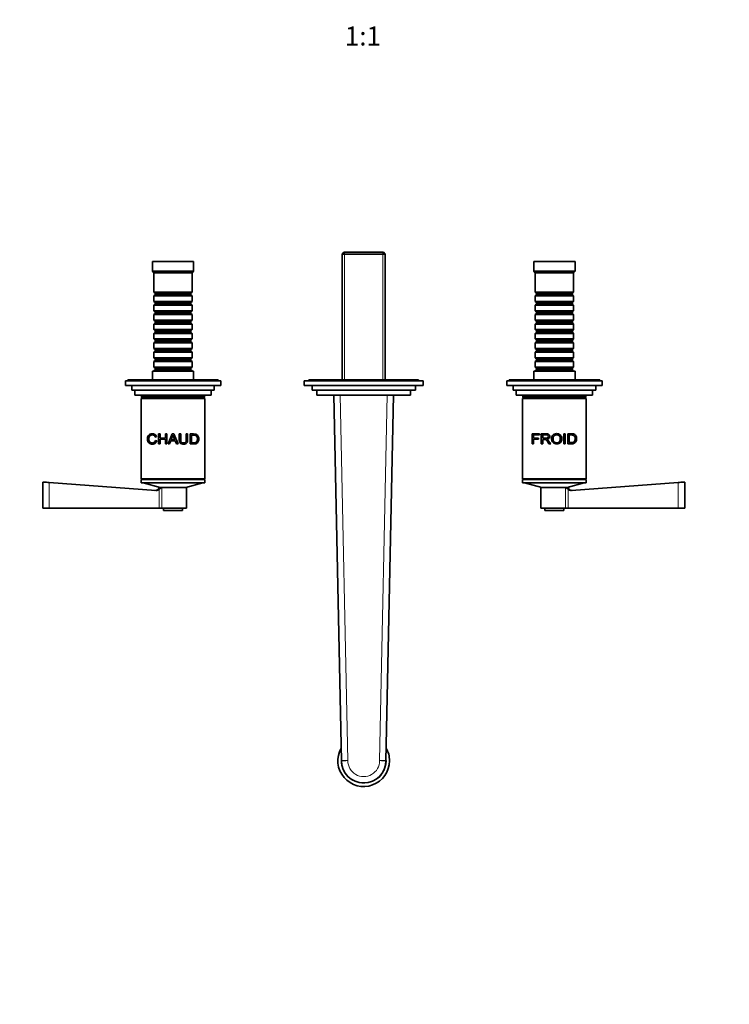
# Model space of a CAD drawing. Units: millimetres. Extents: x 0 to 1449, y 0 to 1217.
# Drawn here: x 551 to 998, y 0 to 619 of the extents above; entities that cross this region are included whole.
import ezdxf
from ezdxf import colors
from ezdxf.entities.mleader import LeaderData, LeaderLine
from ezdxf.enums import TextEntityAlignment as Align
from ezdxf.math import Vec2, Vec3

# ---------------------------------------------------------------- set-up
doc = ezdxf.new("R2010")
doc.units = ezdxf.units.MM
doc.layers.add('DV5_Défaut', color=7, linetype='Continuous')
doc.layers.add('Défaut', color=7, linetype='Continuous')
doc.styles.add('SEACAD_ArialB', font='arialbd.ttf')

# ---------------------------------------------------------------- blocks, each defined once
blk = doc.blocks.new('_DOT')
at = {"color": 0}
blk.add_line((0, 0), (-1, 0), dxfattribs=at)
at = {"color": 0, "const_width": 0.333}
blk.add_lwpolyline([(-0.1665, 0, 1), (0.1665, 0, 1)], format="xyb", close=True, dxfattribs=at)
blk = doc.blocks.new('SE4')
at = {"layer": 'DV5_Défaut', "color": 7, "linetype": 'Continuous', "lineweight": 35}
for p, q in [((755.58, 473.14), (754.38, 471.94)), ((754.38, 471.94), (781.58, 471.94)), ((754.38, 471.94), (754.38, 392.74)), ((780.38, 473.14), (755.58, 473.14)), ((781.58, 471.94), (780.38, 473.14)), ((781.58, 392.74), (781.58, 471.94)), ((660.98, 467.24), (634.98, 467.24)), ((634.98, 467.24), (634.98, 461.24)), ((660.98, 461.24), (660.98, 467.24)), ((900.98, 467.24), (874.98, 467.24)), ((874.98, 467.24), (874.98, 461.24)), ((900.98, 461.24), (900.98, 467.24)), ((660.98, 461.24), (634.98, 461.24)), ((634.98, 461.24), (635.98, 460.24)), ((659.98, 460.24), (635.98, 460.24)), ((635.98, 460.24), (635.98, 448.04)), ((659.98, 460.24), (660.98, 461.24)), ((659.98, 448.04), (659.98, 460.24)), ((900.98, 461.24), (874.98, 461.24)), ((874.98, 461.24), (875.98, 460.24)), ((899.98, 460.24), (875.98, 460.24)), ((875.98, 460.24), (875.98, 448.04)), ((899.98, 460.24), (900.98, 461.24)), ((899.98, 448.04), (899.98, 460.24)), ((659.98, 448.04), (635.98, 448.04)), ((635.98, 448.04), (636.68, 447.34)), ((636.68, 446.34), (635.98, 445.64)), ((636.68, 447.34), (659.28, 447.34)), ((636.68, 447.34), (636.68, 446.34)), ((636.68, 446.34), (659.28, 446.34)), ((659.28, 447.34), (659.98, 448.04)), ((659.28, 446.34), (659.28, 447.34)), ((659.98, 445.64), (659.28, 446.34)), ((899.98, 448.04), (875.98, 448.04)), ((875.98, 448.04), (876.68, 447.34)), ((876.68, 446.34), (875.98, 445.64)), ((876.68, 447.34), (899.28, 447.34)), ((876.68, 447.34), (876.68, 446.34)), ((876.68, 446.34), (899.28, 446.34)), ((899.28, 447.34), (899.98, 448.04)), ((899.28, 446.34), (899.28, 447.34)), ((899.98, 445.64), (899.28, 446.34)), ((635.98, 445.64), (659.98, 445.64)), ((635.98, 445.64), (635.98, 442.14)), ((659.98, 442.14), (635.98, 442.14)), ((635.98, 442.14), (636.68, 441.44)), ((636.68, 440.44), (635.98, 439.74)), ((636.68, 441.44), (659.28, 441.44)), ((636.68, 441.44), (636.68, 440.44)), ((636.68, 440.44), (659.28, 440.44)), ((659.28, 441.44), (659.98, 442.14)), ((659.28, 440.44), (659.28, 441.44)), ((659.98, 439.74), (659.28, 440.44)), ((659.98, 442.14), (659.98, 445.64)), ((875.98, 445.64), (899.98, 445.64)), ((875.98, 445.64), (875.98, 442.14)), ((899.98, 442.14), (875.98, 442.14)), ((875.98, 442.14), (876.68, 441.44)), ((876.68, 440.44), (875.98, 439.74)), ((876.68, 441.44), (899.28, 441.44)), ((876.68, 441.44), (876.68, 440.44)), ((876.68, 440.44), (899.28, 440.44)), ((899.28, 441.44), (899.98, 442.14)), ((899.28, 440.44), (899.28, 441.44)), ((899.98, 439.74), (899.28, 440.44)), ((899.98, 442.14), (899.98, 445.64)), ((635.98, 439.74), (659.98, 439.74)), ((635.98, 439.74), (635.98, 436.24)), ((659.98, 436.24), (635.98, 436.24)), ((635.98, 436.24), (636.68, 435.54)), ((636.68, 434.54), (635.98, 433.84)), ((635.98, 433.84), (659.98, 433.84)), ((635.98, 433.84), (635.98, 430.34)), ((636.68, 435.54), (659.28, 435.54)), ((636.68, 435.54), (636.68, 434.54)), ((636.68, 434.54), (659.28, 434.54)), ((659.28, 435.54), (659.98, 436.24)), ((659.28, 434.54), (659.28, 435.54)), ((659.98, 433.84), (659.28, 434.54)), ((659.98, 436.24), (659.98, 439.74)), ((659.98, 430.34), (659.98, 433.84)), ((875.98, 439.74), (899.98, 439.74)), ((875.98, 439.74), (875.98, 436.24)), ((899.98, 436.24), (875.98, 436.24)), ((875.98, 436.24), (876.68, 435.54)), ((876.68, 434.54), (875.98, 433.84)), ((875.98, 433.84), (899.98, 433.84)), ((875.98, 433.84), (875.98, 430.34)), ((876.68, 435.54), (899.28, 435.54)), ((876.68, 435.54), (876.68, 434.54)), ((876.68, 434.54), (899.28, 434.54)), ((899.28, 435.54), (899.98, 436.24)), ((899.28, 434.54), (899.28, 435.54)), ((899.98, 433.84), (899.28, 434.54)), ((899.98, 436.24), (899.98, 439.74)), ((899.98, 430.34), (899.98, 433.84)), ((659.98, 430.34), (635.98, 430.34)), ((635.98, 430.34), (636.68, 429.64)), ((636.68, 428.64), (635.98, 427.94)), ((635.98, 427.94), (659.98, 427.94)), ((635.98, 427.94), (635.98, 424.44)), ((636.68, 429.64), (659.28, 429.64)), ((636.68, 429.64), (636.68, 428.64)), ((636.68, 428.64), (659.28, 428.64)), ((659.28, 429.64), (659.98, 430.34)), ((659.28, 428.64), (659.28, 429.64)), ((659.98, 427.94), (659.28, 428.64)), ((659.98, 424.44), (659.98, 427.94)), ((899.98, 430.34), (875.98, 430.34)), ((875.98, 430.34), (876.68, 429.64)), ((876.68, 428.64), (875.98, 427.94)), ((875.98, 427.94), (899.98, 427.94)), ((875.98, 427.94), (875.98, 424.44)), ((876.68, 429.64), (899.28, 429.64)), ((876.68, 429.64), (876.68, 428.64)), ((876.68, 428.64), (899.28, 428.64)), ((899.28, 429.64), (899.98, 430.34)), ((899.28, 428.64), (899.28, 429.64)), ((899.98, 427.94), (899.28, 428.64)), ((899.98, 424.44), (899.98, 427.94)), ((659.98, 424.44), (635.98, 424.44)), ((635.98, 424.44), (636.68, 423.74)), ((636.68, 422.74), (635.98, 422.04)), ((635.98, 422.04), (659.98, 422.04)), ((635.98, 422.04), (635.98, 418.54)), ((636.68, 423.74), (659.28, 423.74)), ((636.68, 423.74), (636.68, 422.74)), ((636.68, 422.74), (659.28, 422.74)), ((659.28, 423.74), (659.98, 424.44)), ((659.28, 422.74), (659.28, 423.74)), ((659.98, 422.04), (659.28, 422.74)), ((659.98, 418.54), (659.98, 422.04)), ((899.98, 424.44), (875.98, 424.44)), ((875.98, 424.44), (876.68, 423.74)), ((876.68, 422.74), (875.98, 422.04)), ((875.98, 422.04), (899.98, 422.04)), ((875.98, 422.04), (875.98, 418.54)), ((876.68, 423.74), (899.28, 423.74)), ((876.68, 423.74), (876.68, 422.74)), ((876.68, 422.74), (899.28, 422.74)), ((899.28, 423.74), (899.98, 424.44)), ((899.28, 422.74), (899.28, 423.74)), ((899.98, 422.04), (899.28, 422.74)), ((899.98, 418.54), (899.98, 422.04)), ((659.98, 418.54), (635.98, 418.54)), ((635.98, 418.54), (636.68, 417.84)), ((636.68, 416.84), (635.98, 416.14)), ((635.98, 416.14), (659.98, 416.14)), ((635.98, 416.14), (635.98, 412.64)), ((636.68, 417.84), (659.28, 417.84)), ((636.68, 417.84), (636.68, 416.84)), ((636.68, 416.84), (659.28, 416.84)), ((659.28, 417.84), (659.98, 418.54)), ((659.28, 416.84), (659.28, 417.84)), ((659.98, 416.14), (659.28, 416.84)), ((659.98, 412.64), (659.98, 416.14)), ((899.98, 418.54), (875.98, 418.54)), ((875.98, 418.54), (876.68, 417.84)), ((876.68, 416.84), (875.98, 416.14)), ((875.98, 416.14), (899.98, 416.14)), ((875.98, 416.14), (875.98, 412.64)), ((876.68, 417.84), (899.28, 417.84)), ((876.68, 417.84), (876.68, 416.84)), ((876.68, 416.84), (899.28, 416.84)), ((899.28, 417.84), (899.98, 418.54)), ((899.28, 416.84), (899.28, 417.84)), ((899.98, 416.14), (899.28, 416.84)), ((899.98, 412.64), (899.98, 416.14)), ((659.98, 412.64), (635.98, 412.64)), ((635.98, 412.64), (636.68, 411.94)), ((636.68, 410.94), (635.98, 410.24)), ((635.98, 410.24), (659.98, 410.24)), ((635.98, 410.24), (635.98, 406.74)), ((636.68, 411.94), (659.28, 411.94)), ((636.68, 411.94), (636.68, 410.94)), ((636.68, 410.94), (659.28, 410.94)), ((659.28, 411.94), (659.98, 412.64)), ((659.28, 410.94), (659.28, 411.94)), ((659.98, 410.24), (659.28, 410.94)), ((659.98, 406.74), (659.98, 410.24)), ((899.98, 412.64), (875.98, 412.64)), ((875.98, 412.64), (876.68, 411.94)), ((876.68, 410.94), (875.98, 410.24)), ((875.98, 410.24), (899.98, 410.24)), ((875.98, 410.24), (875.98, 406.74)), ((876.68, 411.94), (899.28, 411.94)), ((876.68, 411.94), (876.68, 410.94)), ((876.68, 410.94), (899.28, 410.94)), ((899.28, 411.94), (899.98, 412.64)), ((899.28, 410.94), (899.28, 411.94)), ((899.98, 410.24), (899.28, 410.94)), ((899.98, 406.74), (899.98, 410.24)), ((659.98, 406.74), (635.98, 406.74)), ((635.98, 406.74), (636.68, 406.04)), ((636.68, 405.04), (635.98, 404.34)), ((635.98, 404.34), (659.98, 404.34)), ((635.98, 404.34), (635.98, 400.84)), ((636.68, 406.04), (659.28, 406.04)), ((636.68, 406.04), (636.68, 405.04)), ((636.68, 405.04), (659.28, 405.04)), ((659.28, 406.04), (659.98, 406.74)), ((659.28, 405.04), (659.28, 406.04)), ((659.98, 404.34), (659.28, 405.04)), ((659.98, 400.84), (659.98, 404.34)), ((899.98, 406.74), (875.98, 406.74)), ((875.98, 406.74), (876.68, 406.04)), ((876.68, 405.04), (875.98, 404.34)), ((875.98, 404.34), (899.98, 404.34)), ((875.98, 404.34), (875.98, 400.84)), ((876.68, 406.04), (899.28, 406.04)), ((876.68, 406.04), (876.68, 405.04)), ((876.68, 405.04), (899.28, 405.04)), ((899.28, 406.04), (899.98, 406.74)), ((899.28, 405.04), (899.28, 406.04)), ((899.98, 404.34), (899.28, 405.04)), ((899.98, 400.84), (899.98, 404.34)), ((660.98, 398.24), (634.98, 398.24)), ((634.98, 398.24), (634.98, 392.74)), ((659.98, 400.84), (635.98, 400.84)), ((635.98, 400.84), (636.68, 400.14)), ((636.68, 399.14), (635.98, 398.44)), ((635.98, 398.44), (659.98, 398.44)), ((635.98, 398.44), (635.98, 398.24)), ((636.68, 400.14), (659.28, 400.14)), ((636.68, 400.14), (636.68, 399.14)), ((636.68, 399.14), (659.28, 399.14)), ((659.28, 400.14), (659.98, 400.84)), ((659.28, 399.14), (659.28, 400.14)), ((659.98, 398.44), (659.28, 399.14)), ((659.98, 398.24), (659.98, 398.44)), ((660.98, 392.74), (660.98, 398.24)), ((900.98, 398.24), (874.98, 398.24)), ((874.98, 398.24), (874.98, 392.74)), ((899.98, 400.84), (875.98, 400.84)), ((875.98, 400.84), (876.68, 400.14)), ((876.68, 399.14), (875.98, 398.44)), ((875.98, 398.44), (899.98, 398.44)), ((875.98, 398.44), (875.98, 398.24)), ((876.68, 400.14), (899.28, 400.14)), ((876.68, 400.14), (876.68, 399.14)), ((876.68, 399.14), (899.28, 399.14)), ((899.28, 400.14), (899.98, 400.84)), ((899.28, 399.14), (899.28, 400.14)), ((899.98, 398.44), (899.28, 399.14)), ((899.98, 398.24), (899.98, 398.44)), ((900.98, 392.74), (900.98, 398.24)), ((677.98, 392.24), (617.98, 392.24)), ((617.98, 392.24), (617.98, 389.24)), ((676.48, 392.74), (619.48, 392.74)), ((619.48, 392.74), (619.48, 392.24)), ((676.48, 392.24), (676.48, 392.74)), ((677.98, 389.24), (677.98, 392.24)), ((805.48, 392.24), (730.48, 392.24)), ((730.48, 392.24), (730.48, 389.24)), ((802.48, 392.74), (733.48, 392.74)), ((733.48, 392.74), (733.48, 392.24)), ((802.48, 392.24), (802.48, 392.74)), ((805.48, 389.24), (805.48, 392.24)), ((917.98, 392.24), (857.98, 392.24)), ((857.98, 392.24), (857.98, 389.24)), ((916.48, 392.74), (859.48, 392.74)), ((859.48, 392.74), (859.48, 392.24)), ((916.48, 392.24), (916.48, 392.74)), ((917.98, 389.24), (917.98, 392.24)), ((677.98, 389.24), (617.98, 389.24)), ((621.98, 389.24), (621.98, 386.24)), ((673.98, 386.24), (621.98, 386.24)), ((623.98, 386.24), (623.98, 383.24)), ((671.98, 383.24), (671.98, 386.24)), ((673.98, 386.24), (673.98, 389.24)), ((805.48, 389.24), (730.48, 389.24)), ((735.48, 389.24), (735.48, 386.24)), ((800.48, 386.24), (735.48, 386.24)), ((738.48, 386.24), (738.48, 383.24)), ((797.48, 383.24), (797.48, 386.24)), ((800.48, 386.24), (800.48, 389.24)), ((917.98, 389.24), (857.98, 389.24)), ((861.98, 389.24), (861.98, 386.24)), ((913.98, 386.24), (861.98, 386.24)), ((863.98, 386.24), (863.98, 383.24)), ((911.98, 383.24), (911.98, 386.24)), ((913.98, 386.24), (913.98, 389.24)), ((671.98, 383.24), (623.98, 383.24)), ((627.98, 381.14), (667.98, 381.14)), ((627.98, 381.14), (627.98, 330.64)), ((667.73, 382.64), (628.23, 382.64)), ((628.23, 382.64), (628.23, 381.64)), ((667.73, 381.64), (628.23, 381.64)), ((628.48, 381.64), (628.48, 381.14)), ((632.98, 383.24), (632.98, 382.64)), ((662.98, 382.64), (662.98, 383.24)), ((667.48, 381.14), (667.48, 381.64)), ((667.73, 381.64), (667.73, 382.64)), ((667.98, 330.64), (667.98, 381.14)), ((797.48, 383.24), (738.48, 383.24)), ((753.98, 153.26), (749.23, 383.24)), ((786.73, 383.24), (781.98, 153.26)), ((911.98, 383.24), (863.98, 383.24)), ((867.98, 381.14), (907.98, 381.14)), ((867.98, 381.14), (867.98, 330.64)), ((907.73, 382.64), (868.23, 382.64)), ((868.23, 382.64), (868.23, 381.64)), ((907.73, 381.64), (868.23, 381.64)), ((868.48, 381.64), (868.48, 381.14)), ((872.98, 383.24), (872.98, 382.64)), ((902.98, 382.64), (902.98, 383.24)), ((907.48, 381.14), (907.48, 381.64)), ((907.73, 381.64), (907.73, 382.64)), ((907.98, 330.64), (907.98, 381.14)), ((637.69, 357.04), (636.82, 356.85)), ((636.92, 354.69), (637.8, 354.48)), ((638.92, 358.77), (639.8, 358.77)), ((638.92, 352.48), (638.92, 358.77)), ((639.8, 358.77), (639.8, 356.18)), ((639.8, 356.18), (643.3, 356.18)), ((639.8, 355.44), (639.8, 352.48)), ((643.3, 355.44), (639.8, 355.44)), ((643.3, 358.77), (644.18, 358.77)), ((643.3, 356.18), (643.3, 358.77)), ((643.3, 352.48), (643.3, 355.44)), ((644.18, 358.77), (644.18, 352.48)), ((644.93, 352.48), (647.5, 358.77)), ((646.6, 354.38), (645.87, 352.48)), ((649.42, 354.38), (646.6, 354.38)), ((647.96, 358.11), (646.85, 355.06)), ((646.85, 355.06), (649.14, 355.06)), ((647.5, 358.77), (648.47, 358.77)), ((649.14, 355.06), (647.96, 358.11)), ((648.47, 358.77), (651.2, 352.48)), ((650.19, 352.48), (649.42, 354.38)), ((651.93, 358.77), (652.81, 358.77)), ((656.32, 358.77), (657.2, 358.77)), ((658.68, 352.48), (658.68, 358.77)), ((659.56, 358.03), (659.56, 353.22)), ((874.04, 358.89), (878.58, 358.89)), ((874.04, 352.6), (874.04, 358.89)), ((874.93, 358.15), (874.93, 356.2)), ((878.58, 358.15), (874.93, 358.15)), ((874.93, 356.2), (878.08, 356.2)), ((874.93, 355.46), (874.93, 352.6)), ((878.08, 355.46), (874.93, 355.46)), ((878.08, 356.2), (878.08, 355.46)), ((878.58, 358.89), (878.58, 358.15)), ((879.75, 352.6), (879.75, 358.89)), ((880.64, 358.2), (880.64, 356.11)), ((880.64, 355.39), (880.64, 352.6)), ((893.94, 358.89), (894.82, 358.89)), ((893.94, 352.6), (893.94, 358.89)), ((894.82, 358.89), (894.82, 352.6)), ((896.39, 352.6), (896.39, 358.89)), ((897.27, 358.15), (897.27, 353.34)), ((639.8, 352.48), (638.92, 352.48)), ((644.18, 352.48), (643.3, 352.48)), ((645.87, 352.48), (644.93, 352.48)), ((651.2, 352.48), (650.19, 352.48)), ((874.93, 352.6), (874.04, 352.6)), ((880.64, 352.6), (879.75, 352.6)), ((885.65, 352.6), (884.54, 352.6)), ((894.82, 352.6), (893.94, 352.6)), ((565.98, 328.54), (565.98, 312.04)), ((627.98, 330.64), (667.98, 330.64)), ((667.98, 330.14), (627.98, 330.14)), ((627.98, 330.14), (627.98, 328.14)), ((628.48, 330.64), (628.48, 330.14)), ((667.48, 330.14), (667.48, 330.64)), ((667.98, 328.14), (667.98, 330.14)), ((867.98, 330.64), (907.98, 330.64)), ((907.98, 330.14), (867.98, 330.14)), ((867.98, 330.14), (867.98, 328.14)), ((868.48, 330.64), (868.48, 330.14)), ((907.48, 330.14), (907.48, 330.64)), ((907.98, 328.14), (907.98, 330.14)), ((969.98, 312.04), (969.98, 328.54)), ((637.12, 323.27), (569.98, 328.25)), ((667.98, 328.14), (627.98, 328.14)), ((629.18, 328.14), (629.18, 327.94)), ((666.78, 327.94), (629.18, 327.94)), ((629.18, 327.94), (639.98, 325.04)), ((640.58, 325.04), (639.37, 325.04)), ((641.01, 325.04), (640.58, 325.04)), ((641.01, 325.04), (656.48, 325.04)), ((655.98, 325.04), (666.78, 327.94)), ((656.48, 312.04), (656.48, 325.04)), ((666.78, 327.94), (666.78, 328.14)), ((907.98, 328.14), (867.98, 328.14)), ((869.18, 328.14), (869.18, 327.94)), ((906.78, 327.94), (869.18, 327.94)), ((869.18, 327.94), (879.98, 325.04)), ((894.96, 325.04), (879.48, 325.04)), ((879.48, 325.04), (879.48, 312.04)), ((895.39, 325.04), (894.96, 325.04)), ((895.39, 325.04), (896.6, 325.04)), ((895.98, 325.04), (906.78, 327.94)), ((965.98, 328.25), (898.85, 323.27)), ((906.78, 327.94), (906.78, 328.14)), ((569.98, 312.04), (565.98, 312.04)), ((639.37, 312.04), (569.98, 312.04)), ((641.01, 312.04), (639.37, 312.04)), ((641.01, 312.04), (656.48, 312.04)), ((641.98, 312.04), (641.98, 310.54)), ((653.98, 310.54), (641.98, 310.54)), ((653.98, 310.54), (653.98, 312.04)), ((894.96, 312.04), (879.48, 312.04)), ((881.98, 312.04), (881.98, 310.54)), ((893.98, 310.54), (881.98, 310.54)), ((893.98, 310.54), (893.98, 312.04)), ((896.6, 312.04), (894.96, 312.04)), ((965.98, 312.04), (896.6, 312.04)), ((965.98, 312.04), (969.98, 312.04))]:
    blk.add_line(p, q, dxfattribs=at)
at = {"layer": 'DV5_Défaut', "color": 7, "linetype": 'Continuous', "lineweight": 18}
for p, q in [((755.93, 392.74), (755.93, 473.14)), ((780.04, 392.74), (780.04, 473.14)), ((753.23, 383.24), (757.98, 153.28)), ((777.98, 153.28), (782.73, 383.24)), ((569.98, 328.25), (569.98, 312.04)), ((639.37, 323.91), (639.37, 312.04)), ((641.01, 325.04), (641.01, 312.04)), ((894.96, 325.04), (894.96, 312.04)), ((896.6, 323.91), (896.6, 312.04)), ((965.98, 328.25), (965.98, 312.04))]:
    blk.add_line(p, q, dxfattribs=at)
at = {"layer": 'DV5_Défaut', "color": 7, "linetype": 'Continuous', "lineweight": 35}
for centre, radius, start, end in [((636.63, 326.26), 3, 270, 335.97022), ((634.43, 330.41), 8.16, 307.20349, 318.89512), ((901.53, 330.4), 8.15, 221.09908, 232.80232), ((899.34, 326.26), 3, 204.02978, 270), ((767.98, 153.24), 16.25, 150.65216, 0), ((767.98, 153.24), 16.25, 0, 29.34784), ((751.98, 153.22), 2, 0.07641, 1.18311), ((767.98, 153.24), 14, 180.07641, 359.92359), ((783.98, 153.22), 2, 178.81689, 179.92359)]:
    blk.add_arc(centre, radius, start, end, dxfattribs=at)
at = {"layer": 'DV5_Défaut', "color": 7, "linetype": 'Continuous', "lineweight": 18}
for radius, start, end in [(14.25, 170.37072, 0), (14.25, 0, 9.62928), (10, 179.78322, 0.21678)]:
    blk.add_arc((767.98, 153.24), radius, start, end, dxfattribs=at)
at = {"layer": 'DV5_Défaut', "color": 7, "linetype": 'Continuous', "lineweight": 35}
for points, knots in [([(637.8, 354.48), (637.75, 354.31), (637.65, 353.98), (637.41, 353.54), (637.11, 353.17), (636.75, 352.86), (636.19, 352.54), (635.36, 352.34), (634.35, 352.38), (633.41, 352.64), (632.63, 353.24), (632.07, 354.19), (631.82, 355.45), (631.94, 356.8), (632.47, 357.8), (633.22, 358.46), (634.12, 358.81), (635.11, 358.93), (636.14, 358.76), (637.16, 358.21), (637.52, 357.42), (637.69, 357.04)], [0, 0, 0, 0, 0.025821, 0.050408, 0.074629, 0.099393, 0.125551, 0.182574, 0.250828, 0.317041, 0.375898, 0.438166, 0.500521, 0.561431, 0.625241, 0.683747, 0.750161, 0.816127, 0.875305, 0.939534, 1, 1, 1, 1]), ([(636.82, 356.85), (636.76, 357), (636.64, 357.29), (636.38, 357.64), (636.07, 357.91), (635.62, 358.12), (635.01, 358.2), (634.29, 358.1), (633.63, 357.82), (633.12, 357.24), (632.81, 356.42), (632.76, 355.45), (632.9, 354.51), (633.28, 353.76), (633.85, 353.31), (634.53, 353.1), (635.26, 353.07), (635.97, 353.28), (636.63, 353.8), (636.82, 354.39), (636.92, 354.69)], [0, 0, 0, 0, 0.032879, 0.06357, 0.093791, 0.125337, 0.184838, 0.250775, 0.317401, 0.376374, 0.436782, 0.501615, 0.566341, 0.626209, 0.684354, 0.751044, 0.8168, 0.875773, 0.937112, 1, 1, 1, 1]), ([(657.2, 358.77), (657.2, 358.02), (657.21, 356.79), (657.19, 355.36), (657.19, 354.5), (657.1, 353.96), (656.93, 353.5), (656.57, 352.97), (655.83, 352.49), (654.7, 352.34), (653.55, 352.41), (652.68, 352.84), (652.25, 353.38), (652.06, 353.87), (651.95, 354.44), (651.95, 355.33), (651.93, 356.77), (651.93, 358.01), (651.93, 358.77)], [0, 0, 0, 0, 0.137568, 0.225029, 0.262395, 0.296462, 0.325181, 0.352659, 0.416621, 0.492506, 0.573776, 0.637791, 0.667144, 0.698154, 0.734414, 0.772695, 0.861218, 1, 1, 1, 1]), ([(652.81, 358.77), (652.81, 357.62), (652.82, 356.19), (652.81, 354.5), (653.01, 353.66), (653.75, 353.16), (654.52, 353.1), (655.2, 353.17), (655.71, 353.35), (656.04, 353.68), (656.21, 354.08), (656.32, 354.64), (656.32, 356.22), (656.32, 357.64), (656.32, 358.77)], [0, 0, 0, 0, 0.250914, 0.313581, 0.375507, 0.430555, 0.50045, 0.551109, 0.591498, 0.625708, 0.654118, 0.688354, 0.750686, 1, 1, 1, 1]), ([(658.68, 358.77), (659, 358.77), (659.65, 358.77), (660.64, 358.77), (661.53, 358.76), (662.37, 358.67), (663.08, 358.36), (663.71, 357.74), (664.15, 356.8), (664.27, 355.63), (664.14, 354.46), (663.7, 353.53), (663.07, 352.89), (662.3, 352.57), (661.45, 352.47), (660.57, 352.48), (659.65, 352.48), (659, 352.48), (658.68, 352.48)], [0, 0, 0, 0, 0.062671, 0.125342, 0.201486, 0.250692, 0.315804, 0.375658, 0.438148, 0.500427, 0.562135, 0.625466, 0.684517, 0.750673, 0.813149, 0.875322, 0.937661, 1, 1, 1, 1]), ([(659.56, 353.22), (659.78, 353.22), (660.22, 353.22), (660.88, 353.21), (661.49, 353.23), (662.08, 353.31), (662.59, 353.56), (663.02, 354.08), (663.26, 354.8), (663.34, 355.63), (663.28, 356.46), (663.02, 357.18), (662.59, 357.68), (662.08, 357.94), (661.5, 358.02), (660.89, 358.03), (660.22, 358.03), (659.78, 358.03), (659.56, 358.03)], [0, 0, 0, 0, 0.062529, 0.125057, 0.198072, 0.250042, 0.315758, 0.37441, 0.434383, 0.499225, 0.566263, 0.624114, 0.686558, 0.749584, 0.800453, 0.874748, 0.937374, 1, 1, 1, 1]), ([(879.75, 358.89), (880.11, 358.89), (880.83, 358.89), (881.83, 358.89), (882.58, 358.89), (883.17, 358.89), (883.68, 358.84), (884.24, 358.69), (884.7, 358.36), (885.01, 357.85), (885.15, 357.26), (885.07, 356.63), (884.72, 356.03), (884.04, 355.61), (883.51, 355.51), (883.22, 355.46)], [0, 0, 0, 0, 0.12522, 0.25044, 0.335002, 0.375801, 0.447, 0.500869, 0.56191, 0.625615, 0.68834, 0.75052, 0.823992, 0.902755, 1, 1, 1, 1]), ([(880.64, 356.11), (881.04, 356.11), (881.72, 356.11), (882.53, 356.12), (883.06, 356.13), (883.53, 356.21), (884.03, 356.5), (884.24, 357.1), (884.12, 357.69), (883.65, 358.1), (883.13, 358.2), (882.53, 358.19), (881.72, 358.2), (881.05, 358.2), (880.64, 358.2)], [0, 0, 0, 0, 0.153988, 0.25373, 0.299235, 0.349204, 0.424183, 0.493923, 0.559649, 0.624544, 0.704109, 0.745341, 0.843975, 1, 1, 1, 1]), ([(884.54, 352.6), (884.39, 352.83), (884.11, 353.23), (883.73, 353.79), (883.42, 354.22), (883.19, 354.55), (882.98, 354.82), (882.76, 355.05), (882.49, 355.24), (882.2, 355.36), (881.96, 355.39), (881.73, 355.39), (881.49, 355.39), (881.1, 355.39), (880.81, 355.39), (880.64, 355.39)], [0, 0, 0, 0, 0.151302, 0.277145, 0.37754, 0.452506, 0.502091, 0.570309, 0.63283, 0.692233, 0.751505, 0.773454, 0.822186, 0.897702, 1, 1, 1, 1]), ([(883.22, 355.46), (883.27, 355.44), (883.36, 355.39), (883.5, 355.31), (883.64, 355.23), (883.76, 355.14), (883.88, 355.04), (884.02, 354.91), (884.18, 354.72), (884.38, 354.47), (884.57, 354.19), (884.83, 353.82), (885.19, 353.29), (885.48, 352.86), (885.65, 352.6)], [0, 0, 0, 0, 0.043587, 0.086137, 0.127795, 0.168713, 0.209052, 0.248981, 0.319666, 0.403027, 0.499337, 0.591627, 0.758514, 1, 1, 1, 1]), ([(886.23, 355.67), (886.22, 355.98), (886.28, 356.57), (886.55, 357.4), (887.11, 358.19), (888.06, 358.85), (889.36, 359.07), (890.66, 358.9), (891.76, 358.23), (892.49, 357.16), (892.71, 355.85), (892.55, 354.54), (891.9, 353.4), (890.82, 352.68), (889.53, 352.43), (888.23, 352.6), (887.1, 353.28), (886.51, 354.2), (886.27, 355.02), (886.23, 355.45), (886.23, 355.67)], [0, 0, 0, 0, 0.045558, 0.086395, 0.125256, 0.185658, 0.250002, 0.314242, 0.374573, 0.434815, 0.499769, 0.564402, 0.624732, 0.687112, 0.749743, 0.814078, 0.874605, 0.936968, 0.968455, 1, 1, 1, 1]), ([(887.14, 355.66), (887.15, 355.32), (887.22, 354.67), (887.74, 353.83), (888.55, 353.29), (889.53, 353.17), (890.5, 353.37), (891.25, 353.97), (891.68, 354.85), (891.76, 355.84), (891.63, 356.83), (891.13, 357.67), (890.33, 358.21), (889.35, 358.34), (888.39, 358.13), (887.6, 357.57), (887.2, 356.66), (887.14, 356.02), (887.14, 355.66)], [0, 0, 0, 0, 0.066045, 0.124891, 0.185916, 0.249696, 0.31365, 0.374443, 0.432188, 0.499508, 0.565802, 0.624558, 0.685333, 0.74974, 0.812219, 0.874535, 0.930035, 1, 1, 1, 1]), ([(896.39, 358.89), (896.71, 358.89), (897.35, 358.89), (898.34, 358.9), (899.24, 358.88), (900.11, 358.79), (900.85, 358.45), (901.48, 357.78), (901.88, 356.85), (901.98, 355.76), (901.87, 354.68), (901.47, 353.74), (900.84, 353.06), (900.04, 352.7), (899.17, 352.59), (898.27, 352.61), (897.34, 352.6), (896.7, 352.6), (896.39, 352.6)], [0, 0, 0, 0, 0.062588, 0.125176, 0.201412, 0.250169, 0.314587, 0.375018, 0.435703, 0.500193, 0.564092, 0.62524, 0.685583, 0.750824, 0.813173, 0.875343, 0.937671, 1, 1, 1, 1]), ([(897.27, 353.34), (897.49, 353.34), (897.92, 353.34), (898.6, 353.34), (899.22, 353.35), (899.83, 353.45), (900.35, 353.72), (900.76, 354.27), (900.98, 354.96), (901.04, 355.74), (901, 356.51), (900.78, 357.21), (900.38, 357.75), (899.86, 358.05), (899.25, 358.14), (898.62, 358.16), (897.93, 358.15), (897.49, 358.15), (897.27, 358.15)], [0, 0, 0, 0, 0.062144, 0.124289, 0.196661, 0.247944, 0.311991, 0.372531, 0.431557, 0.497708, 0.565981, 0.622723, 0.685331, 0.748284, 0.798552, 0.874152, 0.937076, 1, 1, 1, 1]), ([(569.98, 328.25), (568.93, 328.33), (567.9, 328.41), (566.42, 328.51), (565.98, 328.54), (565.98, 328.54), (565.98, 328.54), (565.98, 328.54)], [0, 0, 0, 0, 0.499562, 0.499562, 0.999124, 0.999124, 1, 1, 1, 1]), ([(969.98, 328.54), (969.98, 328.54), (969.56, 328.51), (968.07, 328.41), (967.04, 328.33), (965.98, 328.25)], [0, 0, 0, 0, 0.4997713, 0.4997713, 1, 1, 1, 1]), ([(639.37, 323.91), (639.2, 323.79), (639.03, 323.69), (638.67, 323.52), (638.49, 323.45), (638.1, 323.34), (637.91, 323.3), (637.51, 323.26), (637.31, 323.26), (637.12, 323.27)], [0, 0, 0, 0, 0.25, 0.25, 0.5, 0.5, 0.75, 0.75, 1, 1, 1, 1]), ([(898.85, 323.27), (898.45, 323.24), (898.06, 323.29), (897.48, 323.45), (897.29, 323.52), (896.93, 323.69), (896.76, 323.79), (896.6, 323.91)], [0, 0, 0, 0, 0.5, 0.5, 0.75, 0.75, 1, 1, 1, 1])]:
    blk.add_open_spline(points, degree=3, knots=knots, dxfattribs=at)
at = {"layer": 'DV5_Défaut', "color": 7, "linetype": 'Continuous', "lineweight": 18}
for points, knots in [([(757.98, 153.28), (757.85, 153.28), (757.72, 153.28), (757.46, 153.27), (757.33, 153.27), (756.95, 153.27), (756.69, 153.26), (756.21, 153.26), (755.98, 153.25), (755.55, 153.25), (755.34, 153.24), (754.97, 153.24), (754.8, 153.24), (754.51, 153.23), (754.39, 153.23), (754.19, 153.23), (754.11, 153.23), (754.01, 153.22), (753.98, 153.22), (753.98, 153.22)], [0, 0, 0, 0, 0.0625, 0.0625, 0.125, 0.125, 0.25, 0.25, 0.375, 0.375, 0.5, 0.5, 0.625, 0.625, 0.75, 0.75, 0.875, 0.875, 1, 1, 1, 1]), ([(753.98, 153.26), (753.98, 153.26), (754.01, 153.26), (754.11, 153.26), (754.19, 153.26), (754.39, 153.27), (754.51, 153.27), (754.8, 153.27), (754.97, 153.27), (755.34, 153.27), (755.55, 153.27), (755.98, 153.27), (756.21, 153.27), (756.69, 153.28), (756.95, 153.28), (757.33, 153.28), (757.46, 153.28), (757.72, 153.28), (757.85, 153.28), (757.98, 153.28)], [0, 0, 0, 0, 0.125, 0.125, 0.25, 0.25, 0.375, 0.375, 0.5, 0.5, 0.625, 0.625, 0.75, 0.75, 0.875, 0.875, 0.9375, 0.9375, 1, 1, 1, 1]), ([(777.98, 153.28), (778.11, 153.28), (778.24, 153.28), (778.5, 153.28), (778.63, 153.28), (779.02, 153.28), (779.27, 153.28), (779.76, 153.27), (779.99, 153.27), (780.42, 153.27), (780.63, 153.27), (781, 153.27), (781.17, 153.27), (781.46, 153.27), (781.58, 153.27), (781.78, 153.26), (781.86, 153.26), (781.96, 153.26), (781.98, 153.26), (781.98, 153.26)], [0, 0, 0, 0, 0.0625, 0.0625, 0.125, 0.125, 0.25, 0.25, 0.375, 0.375, 0.5, 0.5, 0.625, 0.625, 0.75, 0.75, 0.875, 0.875, 1, 1, 1, 1]), ([(781.98, 153.22), (781.98, 153.22), (781.96, 153.22), (781.86, 153.23), (781.78, 153.23), (781.58, 153.23), (781.46, 153.23), (781.17, 153.24), (781, 153.24), (780.63, 153.24), (780.42, 153.25), (779.99, 153.25), (779.76, 153.26), (779.27, 153.26), (779.02, 153.27), (778.63, 153.27), (778.5, 153.27), (778.24, 153.28), (778.11, 153.28), (777.98, 153.28)], [0, 0, 0, 0, 0.125, 0.125, 0.25, 0.25, 0.375, 0.375, 0.5, 0.5, 0.625, 0.625, 0.75, 0.75, 0.875, 0.875, 0.9375, 0.9375, 1, 1, 1, 1])]:
    blk.add_open_spline(points, degree=3, knots=knots, dxfattribs=at)

msp = doc.modelspace()

# ---------------------------------------------------------------- block references
at = {"layer": 'Défaut'}
msp.add_blockref('SE4', (0, 0), dxfattribs=at)

# ---------------------------------------------------------------- texts
at = {"layer": 'Défaut', "color": 7, "linetype": 'Continuous', "lineweight": 35, "style": 'SEACAD_ArialB'}
msp.add_text('1:1', height=12, dxfattribs=at).set_placement((756.12, 615.14), align=Align.TOP_LEFT)

# ---------------------------------------------------------------- leaders
at = {"layer": 'Défaut', "color": 7, "linetype": 'Continuous', "lineweight": 18}
ml = msp.add_multileader_mtext('Standard', dxfattribs=at)
ml.set_content('{\\pxsm0.9;\\fSolid Edge ISO|b1||i0||c0|p34;\\W1.;13/04/2017\\P}', color=256)
ml.set_leader_properties()
ml.set_arrow_properties(name='DOT')
ml.build(insert=Vec2(0, 0))
ml.multileader.update_dxf_attribs({"leader_type": 0, "dogleg_length": 0, "arrow_head_size": 12})
ctx = ml.context
ctx.base_point, ctx.char_height, ctx.arrow_head_size, ctx.landing_gap_size = Vec3(1086.54, 1210.24), 12, 12, 4.2
notes = []
notes.append((ctx, [(0, (0, 0, 0), (0, 0), (1, 0), 1, [])]))
ctx.mtext.insert = Vec3(1088.54, 1216.36)
for ctx, leaders in notes:
    for number, flags, end, landing, length, lines in leaders:
        leader = LeaderData()
        leader.index, (leader.has_last_leader_line, leader.has_dogleg_vector, leader.attachment_direction) = number, flags
        leader.last_leader_point, leader.dogleg_vector, leader.dogleg_length = Vec3(end), Vec3(landing), length
        for number, points, colour, breaks in lines:
            line = LeaderLine()
            line.index, line.vertices, line.color, line.breaks = number, Vec3.list(points), colors.encode_raw_color(colour), breaks
            leader.lines.append(line)
        ctx.leaders.append(leader)

doc.saveas('drawing.dxf')
